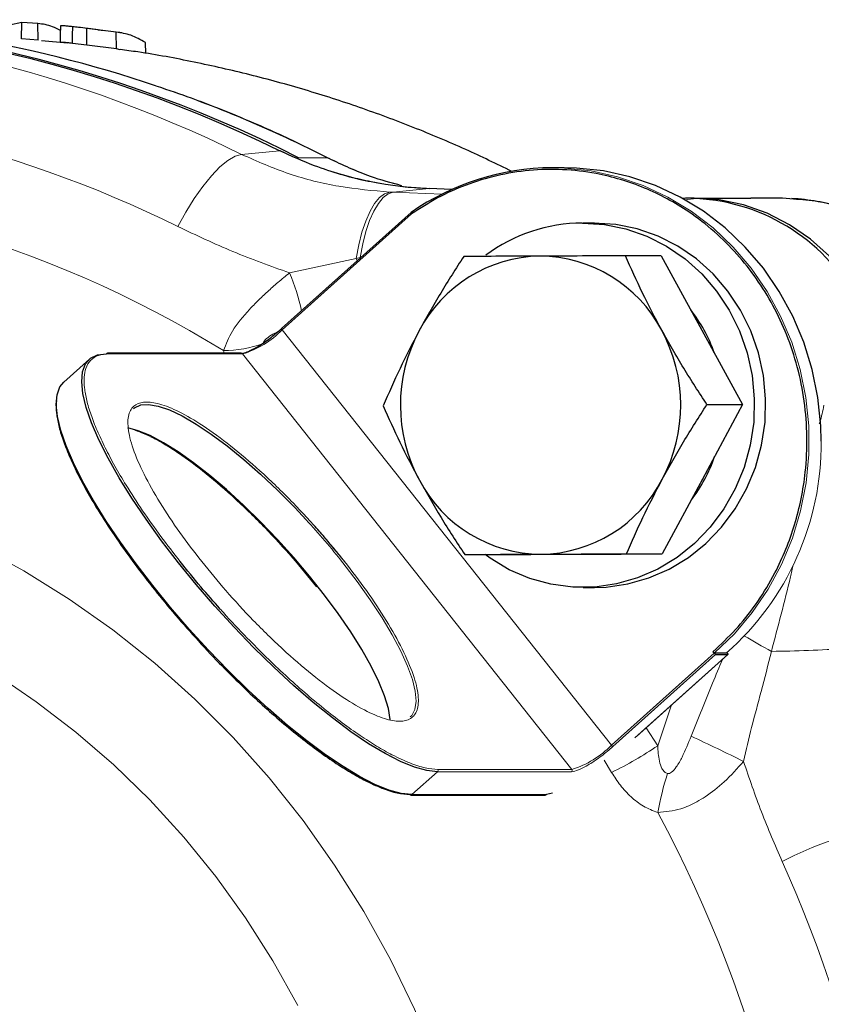
# Model space of a CAD drawing. Units: millimetres. Extents: x -9 to 1551, y -24 to 1084.
# Drawn here: x 332 to 429, y 318 to 437 of the extents above; entities that cross this region are included whole.
import ezdxf

# ---------------------------------------------------------------- set-up
doc = ezdxf.new("R2010")
doc.units = ezdxf.units.MM
doc.header["$LTSCALE"] = 4
doc.layers.get('0').update_dxf_attribs({"linetype": 'CONTINUOUS'})
doc.layers.add('1', color=2, linetype='CONTINUOUS', lineweight=35)

msp = doc.modelspace()

# ---------------------------------------------------------------- linework, layer by layer
at = {"color": 1, "linetype": 'Continuous', "lineweight": 0}
for p, q in [((359.009, 420.537), (363.581, 420.98)), ((365.897, 420.124), (369.352, 420.124)), ((381.647, 416.397), (377.316, 415.968)), ((381.647, 416.397), (384.376, 416.296)), ((381.671, 416.397), (381.647, 416.397)), ((377.316, 415.968), (376.898, 415.985)), ((377.316, 415.968), (383.229, 415.748)), ((412.144, 415.264), (413.927, 415.198)), ((413.927, 415.198), (412.52, 415.055)), ((363.911, 399.345), (379.523, 413.348)), ((364.798, 406.231), (372.837, 407.968)), ((372.837, 407.968), (373.345, 408.097)), ((372.837, 407.968), (372.957, 407.666)), ((363.911, 399.345), (403.64, 349.186)), ((342.961, 396.445), (359.138, 396.445)), ((356.921, 396.516), (356.829, 396.84)), ((398.867, 346.286), (359.138, 396.445)), ((416.034, 360.304), (403.64, 349.186)), ((415.888, 360.488), (416.286, 360.839)), ((403.829, 349.033), (416.224, 360.151)), ((417.694, 360.151), (406.476, 350.088)), ((409.232, 349.143), (410.915, 354.063)), ((407.835, 351.3), (409.232, 349.143)), ((403.674, 345.911), (402.767, 347.407)), ((379.578, 343.233), (382.667, 346.004)), ((382.667, 346.004), (398.845, 346.004)), ((398.867, 346.286), (382.69, 346.286)), ((395.824, 343.233), (379.578, 343.233))]:
    msp.add_line(p, q, dxfattribs=at)
at = {"color": 1, "linetype": 'Continuous', "lineweight": 0, "flags": 128}
for points in [[(359.009, 420.537), (358.235, 420.323), (357.356, 419.811), (356.395, 419.017), (355.379, 417.963), (354.336, 416.677), (353.296, 415.196), (352.286, 413.56), (351.337, 411.816)], [(369.352, 420.124), (369.526, 420.075), (369.566, 420.042)], [(396.49, 418.918), (397.978, 418.88), (401.209, 418.534), (404.389, 417.83), (407.481, 416.775), (410.454, 415.383), (413.273, 413.667), (415.908, 411.647), (418.33, 409.345), (420.513, 406.785), (422.432, 403.997), (424.066, 401.011), (425.399, 397.859), (426.414, 394.576), (427.1, 391.198), (427.451, 387.762), (427.463, 384.306), (427.134, 380.868), (426.47, 377.485), (425.477, 374.194), (424.166, 371.032), (422.551, 368.034), (420.65, 365.231), (418.485, 362.656), (416.078, 360.335)], [(372.837, 407.968), (373.151, 409.613), (373.541, 411.132), (373.998, 412.491), (374.513, 413.66), (375.073, 414.613), (375.666, 415.328), (376.279, 415.789), (376.898, 415.985)], [(377.316, 415.968), (376.705, 415.775), (376.103, 415.323), (375.521, 414.623), (374.974, 413.689), (374.472, 412.542), (374.027, 411.208), (373.649, 409.716), (373.345, 408.097)], [(297.022, 383.331), (303.235, 382.058), (309.371, 380.414), (315.409, 378.404), (321.331, 376.034), (327.118, 373.311), (332.751, 370.245), (338.212, 366.844), (343.484, 363.121), (348.55, 359.087), (353.393, 354.754), (357.998, 350.137), (362.351, 345.251), (366.438, 340.11), (370.244, 334.732), (373.759, 329.133), (376.972, 323.332), (379.871, 317.348), (382.447, 311.198), (384.693, 304.903), (386.601, 298.483)], [(296.355, 371.01), (302.112, 369.678), (307.786, 367.989), (313.357, 365.95), (318.806, 363.567), (324.115, 360.849), (329.265, 357.804), (334.239, 354.444), (339.019, 350.78), (343.59, 346.824), (347.935, 342.59), (352.04, 338.093), (355.89, 333.348), (359.473, 328.371), (362.775, 323.179), (365.787, 317.79)], [(371.232, 371.236), (372.963, 368.976), (374.549, 366.747), (375.969, 364.58), (377.202, 362.508), (378.232, 360.558), (379.043, 358.758), (379.624, 357.133), (379.968, 355.706), (380.069, 354.497), (379.926, 353.522), (379.541, 352.797), (379.375, 352.626)]]:
    msp.add_lwpolyline(points, dxfattribs=at)
at = {"color": 1, "linetype": 'Continuous', "lineweight": 0}
for centre, radius, start, end in [((291.581, 284.244), 152.06, 63.67748, 91.30576), ((299.103, 281.885), 155.065, 63.06182, 71.32305), ((287.825, 283.538), 143.14, 63.65983, 117.0922), ((286.094, 282.082), 134.807, 58.35095, 121.64905), ((340.58, 395.999), 26.29, 12.42246, 22.9041), ((355.905, 407.142), 11.175, 286.81808, 315.75709), ((356.659, 411.503), 14.663, 270.66438, 289.83349), ((342.816, 396.333), 0.183, 37.71273, 89.6313), ((358.993, 396.332), 0.184, 37.79, 89.5538), ((395.077, 385.709), 33.894, 311.52904, 0.35048), ((297.39, 312.666), 94.25, 38.4209, 42.56835), ((476.263, 458.175), 111.248, 239.43798, 241.36602), ((421.337, 521.856), 161.332, 270.57317, 273.7554), ((320.596, 149.243), 221.366, 63.43758, 65.25292), ((395.634, 356.983), 11.175, 286.81767, 315.75752), ((403.972, 349.404), 0.397, 213.2517, 248.9507), ((382.966, 387.915), 46.832, 296.24339, 304.11497), ((382.526, 346.157), 0.209, 312.73537, 38.10474), ((398.703, 346.157), 0.209, 312.73643, 38.10369), ((446.51, 334.195), 37.906, 162.18656, 169.54551), ((379.456, 343.367), 0.181, 270.2105, 312.27112), ((395.702, 343.367), 0.181, 270.2105, 312.27112), ((268.764, 265.798), 159.367, 331.81392, 28.18608), ((444.193, 296.812), 43.239, 100.55173, 117.46862), ((268.952, 265.794), 170.091, 336.5902, 24.07386)]:
    msp.add_arc(centre, radius, start, end, dxfattribs=at)
for points, knots in [([(363.581, 420.98), (365.51, 420.128), (369.349, 418.434), (375.442, 416.89), (379.576, 416.562), (381.647, 416.397)], [0, 0, 0, 0, 0.3350412, 0.66672512, 1, 1, 1, 1]), ([(376.898, 415.985), (374.853, 416.163), (370.773, 416.516), (364.682, 418.04), (360.905, 419.702), (359.009, 420.537)], [0, 0, 0, 0, 0.3332867, 0.6650868, 1, 1, 1, 1]), ([(369.352, 420.124), (370.972, 419.354), (373.887, 417.967), (376.971, 417.127), (378.342, 416.754)], [0, 0, 0, 0, 0.5554008, 1, 1, 1, 1]), ([(448.003, 391.121), (447.953, 391.872), (447.857, 393.305), (447.51, 395.329), (447.075, 397.122), (446.583, 398.684), (445.804, 400.736), (444.588, 403.203), (442.765, 405.928), (440.322, 408.739), (437.093, 411.438), (432.98, 413.628), (429.102, 414.896), (426.617, 415.055), (425.615, 415.119)], [0, 0, 0, 0, 0.0610149, 0.116508, 0.1664777, 0.2109236, 0.2498449, 0.3454817, 0.4353347, 0.5194025, 0.6541607, 0.7855348, 0.9135265, 1, 1, 1, 1]), ([(351.337, 411.816), (353.534, 410.776), (357.924, 408.696), (362.508, 407.052), (364.798, 406.231)], [0, 0, 0, 0, 0.50063775, 1, 1, 1, 1]), ([(364.798, 406.231), (364.331, 405.849), (363.43, 405.11), (362.154, 403.979), (361.003, 402.892), (359.504, 401.343), (357.806, 399.341), (357.139, 397.634), (356.829, 396.84)], [0, 0, 0, 0, 0.138971, 0.2683883, 0.3887158, 0.5004769, 0.7676512, 1, 1, 1, 1]), ([(363.437, 399.152), (363.154, 399.006), (362.608, 398.725), (361.992, 398.309), (361.707, 397.968), (361.64, 397.812), (361.636, 397.743), (361.634, 397.709)], [0, 0, 0, 0, 0.40059956, 0.77418642, 0.89852308, 0.95068015, 1, 1, 1, 1]), ([(351.607, 371.365), (350.816, 372.385), (349.208, 374.456), (347.019, 377.559), (345.178, 380.398), (343.694, 382.922), (342.523, 385.128), (341.555, 387.207), (340.808, 389.13), (340.293, 390.867), (340.022, 392.383), (339.988, 393.672), (340.206, 394.822), (340.754, 395.734), (341.665, 396.336), (342.533, 396.409), (342.961, 396.445)], [0, 0, 0, 0, 0.0776366, 0.1576714, 0.2399513, 0.3042844, 0.3686069, 0.4343089, 0.5000001, 0.5657018, 0.6313932, 0.695726, 0.7600487, 0.8423376, 0.922368, 1, 1, 1, 1]), ([(371.444, 371.365), (370.486, 372.54), (368.511, 374.961), (365.763, 377.928), (363.459, 380.244), (361.072, 382.51), (358.094, 385.088), (354.734, 387.59), (351.772, 389.379), (349.348, 390.412), (347.478, 390.741), (346.131, 390.412), (345.48, 389.558), (345.279, 388.503), (345.314, 387.18), (345.819, 385.087), (347.139, 382.006), (349.079, 378.552), (351.444, 374.961), (353.304, 372.541), (354.206, 371.365)], [0, 0, 0, 0, 0.0582484, 0.1199859, 0.1521826, 0.1843725, 0.2500413, 0.31571, 0.3800142, 0.4417516, 0.5, 0.5582484, 0.6199858, 0.6521825, 0.6843726, 0.7500412, 0.8157101, 0.8800141, 0.9417516, 1, 1, 1, 1]), ([(428.729, 387.991), (428.752, 388.057), (429.003, 388.792), (429.151, 389.555), (429.286, 390.249)], [0, 0, 0, 0, 0.09043902, 1, 1, 1, 1]), ([(346.122, 387.235), (346.861, 386.955), (348.005, 386.522), (349.848, 385.471), (351.906, 384.153), (354.718, 382.058), (357.695, 379.481), (360.082, 377.215), (362.386, 374.899), (365.134, 371.932), (367.109, 369.511), (368.067, 368.336)], [0, 0, 0, 0, 0.1340956, 0.2074282, 0.2807761, 0.4303769, 0.5799781, 0.6533105, 0.7266582, 0.8673033, 1, 1, 1, 1]), ([(354.206, 371.365), (355.165, 370.19), (357.14, 367.77), (359.887, 364.803), (362.191, 362.487), (364.579, 360.221), (367.556, 357.643), (370.917, 355.141), (373.879, 353.352), (376.303, 352.319), (378.172, 351.989), (379.52, 352.319), (380.171, 353.173), (380.371, 354.227), (380.337, 355.551), (379.832, 357.644), (378.512, 360.725), (376.572, 364.178), (374.207, 367.769), (372.347, 370.19), (371.444, 371.365)], [0, 0, 0, 0, 0.0582484, 0.1199859, 0.1521826, 0.1843725, 0.2500413, 0.3157101, 0.3800142, 0.4417516, 0.5, 0.5582484, 0.6199859, 0.6521826, 0.6843725, 0.7500413, 0.81571, 0.8800141, 0.9417516, 1, 1, 1, 1]), ([(425.599, 370.992), (425.484, 370.5), (424.67, 366.996), (423.745, 363.52), (422.951, 360.532)], [0, 0, 0, 0, 0.1406832, 1, 1, 1, 1]), ([(382.69, 346.286), (382.205, 346.322), (381.221, 346.395), (379.356, 346.997), (377.364, 347.909), (375.324, 349.059), (373.317, 350.348), (371.185, 351.864), (368.95, 353.6), (366.649, 355.524), (364.325, 357.603), (361.999, 359.808), (359.493, 362.337), (357.622, 364.296), (356.57, 365.501), (356.445, 365.644)], [0, 0, 0, 0, 0.0909766, 0.1847635, 0.2811814, 0.3565686, 0.4319434, 0.5089347, 0.5859136, 0.6629046, 0.7398834, 0.8152704, 0.8906455, 0.987074, 1, 1, 1, 1]), ([(422.951, 360.532), (422.548, 358.916), (421.783, 355.847), (420.553, 351.451), (419.901, 348.617), (419.585, 347.243)], [0, 0, 0, 0, 0.3642008, 0.6918739, 1, 1, 1, 1]), ([(413.263, 350.28), (414.122, 352.42), (415.364, 355.516), (416.644, 358.604), (417.039, 359.556)], [0, 0, 0, 0, 0.6914185, 1, 1, 1, 1]), ([(410.421, 345.791), (410.459, 345.785), (410.536, 345.774), (410.708, 345.807), (411.076, 346.024), (411.598, 346.705), (412.408, 348.152), (412.921, 349.429), (413.263, 350.28)], [0, 0, 0, 0, 0.0210057, 0.0431373, 0.0954472, 0.2508843, 0.5005623, 1, 1, 1, 1]), ([(398.845, 346.004), (399.092, 346.045), (399.473, 346.107), (400.268, 346.485), (400.961, 346.876), (401.71, 347.361), (402.696, 348.066), (403.383, 348.652), (403.829, 349.033)], [0, 0, 0, 0, 0.2394563, 0.3683604, 0.4999993, 0.6316387, 0.7605429, 1, 1, 1, 1]), ([(409.232, 349.143), (409.267, 348.517), (409.32, 347.577), (409.644, 346.502), (409.968, 346.041), (410.221, 345.855), (410.355, 345.812), (410.421, 345.791)], [0, 0, 0, 0, 0.4993054, 0.7493325, 0.8850323, 0.9437409, 1, 1, 1, 1]), ([(409.233, 341.073), (410.168, 341.155), (411.443, 341.268), (412.989, 341.883), (413.977, 342.368), (415.452, 343.263), (417.431, 344.818), (418.834, 346.397), (419.585, 347.243)], [0, 0, 0, 0, 0.2330549, 0.3176155, 0.4065141, 0.5002788, 0.7324598, 1, 1, 1, 1]), ([(419.585, 347.243), (420.281, 345.2), (421.675, 341.114), (423.391, 337.155), (424.248, 335.176)], [0, 0, 0, 0, 0.5000314, 1, 1, 1, 1]), ([(409.233, 341.073), (408.648, 341.302), (407.485, 341.758), (405.975, 342.944), (404.687, 344.335), (404.012, 345.386), (403.674, 345.911)], [0, 0, 0, 0, 0.2512889, 0.4995438, 0.7498882, 1, 1, 1, 1])]:
    msp.add_open_spline(points, degree=3, knots=knots, dxfattribs=at)
at = {"layer": '1', "linetype": 'Continuous', "lineweight": 30}
for p, q in [((332.504, 436.472), (331.008, 436.121)), ((332.444, 434.472), (332.504, 436.472)), ((334.447, 436.332), (332.504, 436.472)), ((334.489, 434.323), (334.447, 436.332)), ((341.716, 435.586), (340.231, 435.759)), ((340.337, 433.742), (340.361, 435.753)), ((343.892, 435.294), (340.361, 435.753)), ((341.716, 435.586), (342.45, 435.494)), ((344.322, 435.243), (343.786, 435.308)), ((343.935, 433.268), (343.892, 435.294)), ((334.489, 434.323), (332.444, 434.472)), ((338.024, 433.974), (334.854, 434.261)), ((340.337, 433.742), (338.597, 433.941)), ((347.465, 432.723), (347.407, 434.028)), ((343.935, 433.268), (340.337, 433.742)), ((344.364, 433.172), (343.935, 433.268)), ((397.961, 418.918), (396.49, 418.918)), ((384.378, 416.297), (381.664, 416.398)), ((413.943, 415.198), (412.142, 415.265)), ((413.633, 415.249), (412.576, 415.249)), ((413.633, 415.249), (420.463, 415.249)), ((413.943, 415.198), (413.927, 415.198)), ((424.294, 415.249), (420.463, 415.249)), ((425.615, 415.119), (424.294, 415.249)), ((379.468, 413.507), (363.846, 399.494)), ((401.594, 412.249), (400.226, 412.249)), ((409.656, 408.287), (405.349, 408.287)), ((409.656, 408.287), (414.57, 399.306)), ((414.57, 399.306), (419.483, 390.325)), ((358.995, 396.516), (342.817, 396.516)), ((340.647, 395.802), (337.557, 393.031)), ((419.483, 390.325), (414.632, 381.306)), ((415.176, 390.325), (419.483, 390.325)), ((414.632, 381.306), (409.78, 372.287)), ((385.942, 372.211), (390.249, 372.211)), ((400.014, 372.249), (390.249, 372.211)), ((399.983, 372.249), (400.226, 372.249)), ((409.78, 372.287), (400.014, 372.249)), ((400.472, 372.251), (400.226, 372.249)), ((405.473, 372.287), (409.78, 372.287)), ((400.226, 368.249), (401.594, 368.249)), ((416.034, 360.304), (415.888, 360.488)), ((416.078, 360.335), (417.549, 360.335)), ((417.589, 360.37), (417.642, 360.304)), ((406.653, 350.24), (417.707, 360.155)), ((416.224, 360.151), (417.694, 360.151)), ((379.457, 343.186), (395.702, 343.186)), ((396.528, 343.414), (395.824, 343.233))]:
    msp.add_line(p, q, dxfattribs=at)
at = {"layer": '1', "linetype": 'Continuous', "lineweight": 30, "flags": 128}
for points in [[(337.179, 436.083), (337.139, 434.942), (337.107, 434.029)], [(338.597, 433.941), (338.618, 434.944), (338.639, 435.948)], [(363.662, 420.955), (363.644, 420.968), (363.581, 420.98)], [(428.97, 385.917), (428.922, 387.762), (428.571, 391.198), (427.884, 394.576), (426.869, 397.859), (425.537, 401.011), (423.903, 403.997), (421.984, 406.785), (419.801, 409.345), (417.379, 411.647), (414.744, 413.667), (411.925, 415.383), (408.952, 416.775), (405.859, 417.83), (402.68, 418.534), (399.448, 418.88), (397.961, 418.918)], [(437.111, 391.121), (436.814, 394.303), (436.139, 397.419), (435.094, 400.417), (433.699, 403.249), (431.976, 405.869), (429.952, 408.232), (427.662, 410.302), (425.142, 412.044), (422.433, 413.429), (419.581, 414.434), (416.632, 415.044), (413.633, 415.249)], [(400.15, 412.249), (402.794, 412.079), (405.396, 411.55), (407.913, 410.671), (410.304, 409.457), (412.53, 407.928), (414.553, 406.109), (416.341, 404.029), (417.865, 401.723), (419.099, 399.228), (420.023, 396.586), (420.622, 393.84), (420.886, 391.035), (420.811, 388.217), (420.398, 385.432), (419.653, 382.727), (418.59, 380.145), (417.225, 377.729), (415.581, 375.518), (413.685, 373.55), (411.567, 371.855), (409.264, 370.463), (406.812, 369.395), (404.252, 368.67), (401.626, 368.299), (398.977, 368.289), (396.349, 368.639), (393.784, 369.344), (391.325, 370.393), (389.012, 371.767), (388.391, 372.211)], [(401.594, 368.249), (402.994, 368.299), (405.62, 368.67), (408.18, 369.395), (410.632, 370.463), (412.936, 371.855), (415.053, 373.55), (416.949, 375.518), (418.593, 377.729), (419.958, 380.145), (421.021, 382.727), (421.766, 385.432), (422.179, 388.217), (422.254, 391.035), (421.99, 393.84), (421.391, 396.586), (420.467, 399.228), (419.233, 401.723), (417.71, 404.029), (415.921, 406.109), (413.898, 407.928), (411.672, 409.457), (409.282, 410.671), (406.764, 411.55), (404.162, 412.079), (401.518, 412.249), (401.518, 412.249)], [(363.846, 399.494), (363.841, 399.486), (363.84, 399.472), (363.845, 399.453), (363.855, 399.43), (363.87, 399.403), (363.888, 399.375), (363.911, 399.345)], [(382.667, 346.004), (381.378, 346.142), (379.884, 346.556), (378.201, 347.239), (376.349, 348.186), (374.346, 349.385), (372.216, 350.823), (369.982, 352.485), (367.667, 354.353), (365.298, 356.405), (362.9, 358.62), (360.5, 360.974), (358.123, 363.439), (355.797, 365.99), (353.546, 368.599), (351.395, 371.236), (349.368, 373.874), (347.486, 376.483), (345.771, 379.034), (344.242, 381.499), (342.914, 383.853), (341.803, 386.068), (340.921, 388.12), (340.277, 389.988), (339.879, 391.65), (339.73, 393.088), (339.833, 394.287), (340.186, 395.234), (340.786, 395.917), (341.626, 396.33), (342.696, 396.469)], [(379.578, 343.233), (378.288, 343.371), (376.794, 343.784), (375.112, 344.468), (373.259, 345.414), (371.257, 346.613), (369.127, 348.052), (366.892, 349.714), (364.577, 351.582), (362.208, 353.634), (359.81, 355.849), (357.41, 358.202), (355.034, 360.668), (352.707, 363.219), (350.456, 365.828), (348.305, 368.465), (346.278, 371.103), (344.397, 373.711), (342.682, 376.262), (341.152, 378.728), (339.825, 381.081), (338.714, 383.296), (337.831, 385.349), (337.188, 387.216), (336.789, 388.878), (336.641, 390.317), (336.744, 391.516), (337.097, 392.462), (337.557, 393.031)], [(345.988, 389.847), (346.104, 389.942), (346.842, 390.276), (347.801, 390.343), (348.969, 390.142), (350.33, 389.676), (351.864, 388.95), (353.551, 387.976), (355.365, 386.767), (357.282, 385.34), (359.275, 383.715), (361.315, 381.915), (363.375, 379.965), (365.425, 377.892), (366.803, 376.424)], [(376.96, 352.293), (376.959, 352.301), (376.737, 353.622), (376.273, 355.15), (375.576, 356.866), (374.654, 358.744), (373.521, 360.759), (372.192, 362.882), (370.686, 365.084), (369.024, 367.333), (367.231, 369.598), (365.33, 371.846), (363.348, 374.048), (361.313, 376.171), (359.255, 378.186), (357.201, 380.064), (355.181, 381.78), (353.223, 383.309), (351.354, 384.629), (349.6, 385.722), (347.987, 386.574), (346.537, 387.171), (345.307, 387.499)], [(417.642, 360.304), (417.664, 360.274), (417.683, 360.246), (417.698, 360.219), (417.707, 360.196), (417.712, 360.177), (417.711, 360.163), (417.705, 360.154), (417.694, 360.151)]]:
    msp.add_lwpolyline(points, dxfattribs=at)
at = {"layer": '1', "linetype": 'Continuous', "lineweight": 30}
for centre, radius, start, end in [((296.125, 284.618), 152.134, 63.67897, 95.80064), ((296.622, 284.481), 152.31, 62.94599, 93.98757), ((300.08, 284.951), 151.848, 71.30177, 89.97625), ((396.561, 389.237), 29.681, 90.13789, 125.13842), ((412.701, 391.795), 23.435, 27.10835, 87.00161), ((400.285, 392.419), 19.831, 90.38949, 126.46802), ((395.312, 391.476), 16.775, 90.9509, 152.61595), ((394.889, 391.492), 16.757, 27.79436, 89.50589), ((398.794, 390.51), 18.301, 19.3948, 37.97515), ((397.161, 390.249), 18.983, 151.89592, 208.49962), ((393.03, 390.249), 18.983, 331.89591, 28.49962), ((342.818, 396.335), 0.181, 90.21338, 132.26189), ((398.778, 389.996), 18.319, 322.41801, 341.02681), ((395.302, 389.006), 16.757, 207.79426, 269.50598), ((394.879, 389.022), 16.775, 270.95086, 332.61599), ((416.367, 360.522), 0.397, 213.26279, 248.93961), ((379.458, 343.368), 0.182, 225.1953, 269.65517)]:
    msp.add_arc(centre, radius, start, end, dxfattribs=at)
for points, knots in [([(337.157, 435.476), (336.84, 435.651), (335.939, 436.148), (335.034, 436.26), (334.447, 436.332)], [0, 0, 0, 0, 0.3515808, 1, 1, 1, 1]), ([(338.639, 435.948), (338.442, 435.969), (338.047, 436.011), (337.492, 436.063), (337.162, 436.084), (337.216, 436.044), (337.23, 436.034)], [0, 0, 0, 0, 0.2125137, 0.4246311, 0.8457367, 1, 1, 1, 1]), ([(340.361, 435.753), (340.015, 435.793), (339.414, 435.863), (338.869, 435.923), (338.639, 435.948)], [0, 0, 0, 0, 0.5770424, 1, 1, 1, 1]), ([(347.407, 434.028), (346.826, 434.364), (345.657, 435.04), (344.483, 435.209), (343.892, 435.294)], [0, 0, 0, 0, 0.4965006, 1, 1, 1, 1]), ([(338.597, 433.941), (338.398, 433.962), (338, 434.005), (337.411, 434.063), (337.248, 434.06), (337.14, 434.058)], [0, 0, 0, 0, 0.2512611, 0.502084, 1, 1, 1, 1]), ([(391.642, 418.475), (389.792, 419.372), (385.871, 421.274), (379.73, 423.842), (373.263, 426.25), (366.693, 428.363), (360.035, 430.193), (353.297, 431.706), (348.068, 432.703), (345.076, 433.095), (344.367, 433.188)], [0, 0, 0, 0, 0.12377, 0.2623512, 0.4010465, 0.5398474, 0.6787465, 0.8177385, 0.9568192, 1, 1, 1, 1]), ([(369.482, 420.061), (368.18, 420.724), (364.846, 422.423), (359.339, 424.838), (353.766, 427.083), (350.235, 428.27), (348.857, 428.733)], [0, 0, 0, 0, 0.195069, 0.4995953, 0.8048125, 1, 1, 1, 1]), ([(381.717, 416.383), (380.729, 416.438), (378.951, 416.537), (376.591, 416.856), (374.792, 417.178), (373.005, 417.565), (370.712, 418.164), (367.443, 419.226), (365.031, 420.329), (363.662, 420.955)], [0, 0, 0, 0, 0.1588524, 0.2858688, 0.3817788, 0.4518805, 0.5786811, 0.7609322, 1, 1, 1, 1]), ([(378.324, 416.756), (377.068, 417.095), (374.063, 417.904), (371.221, 419.255), (369.567, 420.042)], [0, 0, 0, 0, 0.4179611, 1, 1, 1, 1]), ([(416.286, 360.839), (417.186, 361.703), (419.011, 363.457), (421.384, 366.546), (423.826, 370.595), (425.948, 375.8), (427.095, 381.423), (427.328, 386.455), (426.998, 390.732), (426.165, 394.849), (424.882, 398.724), (423.214, 402.291), (421.195, 405.56), (418.829, 408.554), (416.094, 411.276), (412.436, 414.108), (407.684, 416.676), (402.478, 418.232), (397.772, 418.781), (393.74, 418.686), (389.828, 418.05), (386.12, 416.914), (382.66, 415.378), (380.559, 414.019), (379.523, 413.348)], [0, 0, 0, 0, 0.0390464, 0.0792055, 0.1204128, 0.1845525, 0.249942, 0.2935566, 0.3368026, 0.3795872, 0.42079, 0.4609525, 0.5000001, 0.539043, 0.5792055, 0.6204129, 0.6845526, 0.749942, 0.7935566, 0.8368026, 0.8795872, 0.9207899, 0.9609513, 1, 1, 1, 1]), ([(448.302, 391.171), (448.229, 392.129), (448.087, 393.982), (447.361, 397.376), (446.045, 401.02), (444.025, 404.54), (441.827, 407.344), (439.224, 409.885), (436.478, 411.836), (433.71, 413.269), (431.222, 414.223), (428.429, 414.953), (426.449, 415.129), (425.422, 415.22)], [0, 0, 0, 0, 0.0779243, 0.1508108, 0.2813065, 0.3916808, 0.4818956, 0.5746647, 0.6917314, 0.7595403, 0.833524, 0.9136846, 1, 1, 1, 1]), ([(379.478, 413.509), (379.472, 413.508), (379.459, 413.504), (379.458, 413.48), (379.466, 413.451), (379.478, 413.421), (379.497, 413.387), (379.514, 413.362), (379.523, 413.348)], [0, 0, 0, 0, 0.1987972, 0.4312379, 0.5606492, 0.6986036, 0.8450499, 1, 1, 1, 1]), ([(385.818, 408.211), (384.876, 406.746), (382.976, 403.79), (381.275, 400.734), (380.416, 399.192)], [0, 0, 0, 0, 0.4954579, 1, 1, 1, 1]), ([(395.033, 408.249), (393.425, 408.242), (390.172, 408.229), (387.28, 408.217), (385.818, 408.211)], [0, 0, 0, 0, 0.4945108, 1, 1, 1, 1]), ([(405.349, 408.287), (403.609, 408.281), (400.098, 408.268), (396.732, 408.255), (395.033, 408.249)], [0, 0, 0, 0, 0.4954581, 1, 1, 1, 1]), ([(409.713, 399.306), (408.917, 400.811), (407.308, 403.854), (406.007, 406.799), (405.349, 408.287)], [0, 0, 0, 0, 0.4945107, 1, 1, 1, 1]), ([(359.031, 396.509), (359.233, 396.543), (359.569, 396.601), (360.298, 396.95), (360.99, 397.339), (361.737, 397.828), (362.362, 398.261), (363.053, 398.84), (363.506, 399.21), (363.858, 399.498)], [0, 0, 0, 0, 0.2032484, 0.3382893, 0.4761957, 0.6141026, 0.7491424, 0.8048674, 1, 1, 1, 1]), ([(380.416, 399.192), (379.631, 397.68), (378.043, 394.624), (376.762, 391.667), (376.114, 390.173)], [0, 0, 0, 0, 0.4945115, 1, 1, 1, 1]), ([(415.176, 390.325), (414.225, 391.784), (412.304, 394.728), (410.582, 397.771), (409.713, 399.306)], [0, 0, 0, 0, 0.4954577, 1, 1, 1, 1]), ([(336.69, 390.816), (336.675, 390.747), (336.588, 390.333), (336.658, 389.341), (336.913, 387.841), (337.432, 386.1), (338.178, 384.178), (339.146, 382.099), (340.317, 379.893), (341.801, 377.369), (343.642, 374.53), (345.831, 371.426), (347.439, 369.356), (348.23, 368.336)], [0, 0, 0, 0, 0.0182606, 0.1090407, 0.2017379, 0.2944495, 0.3871465, 0.4798587, 0.5706242, 0.6614047, 0.7775099, 0.8904471, 1, 1, 1, 1]), ([(376.114, 390.173), (376.759, 388.714), (378.059, 385.77), (379.667, 382.727), (380.478, 381.192)], [0, 0, 0, 0, 0.49545724, 1, 1, 1, 1]), ([(409.775, 381.306), (410.616, 382.817), (412.316, 385.874), (414.216, 388.831), (415.176, 390.325)], [0, 0, 0, 0, 0.494511, 1, 1, 1, 1]), ([(380.478, 381.192), (381.33, 379.687), (383.051, 376.644), (384.971, 373.699), (385.942, 372.211)], [0, 0, 0, 0, 0.4945105, 1, 1, 1, 1]), ([(405.473, 372.287), (406.107, 373.752), (407.387, 376.708), (408.974, 379.764), (409.775, 381.306)], [0, 0, 0, 0, 0.4954579, 1, 1, 1, 1]), ([(371.383, 371.448), (371.294, 371.563), (370.893, 372.076), (370.102, 373.035), (368.982, 374.367), (368.165, 375.287), (367.736, 375.77)], [0, 0, 0, 0, 0.0789522, 0.3529847, 0.6604843, 1, 1, 1, 1]), ([(385.942, 372.211), (387.374, 372.217), (390.265, 372.23), (393.517, 372.243), (395.158, 372.249)], [0, 0, 0, 0, 0.4954583, 1, 1, 1, 1]), ([(395.158, 372.249), (396.822, 372.255), (400.187, 372.268), (403.698, 372.281), (405.473, 372.287)], [0, 0, 0, 0, 0.4945109, 1, 1, 1, 1]), ([(356.445, 365.644), (355.657, 366.531), (353.981, 368.416), (352.429, 370.344), (351.607, 371.365)], [0, 0, 0, 0, 0.47056456, 1, 1, 1, 1]), ([(348.23, 368.336), (349.054, 367.317), (350.726, 365.246), (353.454, 362.142), (356.11, 359.304), (358.624, 356.78), (360.947, 354.574), (363.273, 352.495), (365.573, 350.571), (367.808, 348.835), (369.94, 347.319), (371.947, 346.03), (373.987, 344.88), (375.979, 343.968), (377.844, 343.366), (378.828, 343.293), (379.313, 343.257)], [0, 0, 0, 0, 0.077632, 0.1576622, 0.2399513, 0.304274, 0.3686069, 0.4342981, 0.4999998, 0.5656912, 0.6313932, 0.6957157, 0.7600487, 0.8423287, 0.9223634, 1, 1, 1, 1]), ([(415.888, 360.488), (415.903, 360.471), (415.932, 360.437), (415.98, 360.391), (416.024, 360.356), (416.058, 360.338), (416.072, 360.336), (416.078, 360.335)], [0, 0, 0, 0, 0.2147169, 0.4294502, 0.6441606, 0.8588602, 1, 1, 1, 1]), ([(417.549, 360.335), (417.556, 360.336), (417.566, 360.337), (417.565, 360.349), (417.565, 360.352)], [0, 0, 0, 0, 0.7478852, 1, 1, 1, 1])]:
    msp.add_open_spline(points, degree=3, knots=knots, dxfattribs=at)

doc.saveas('drawing.dxf')
